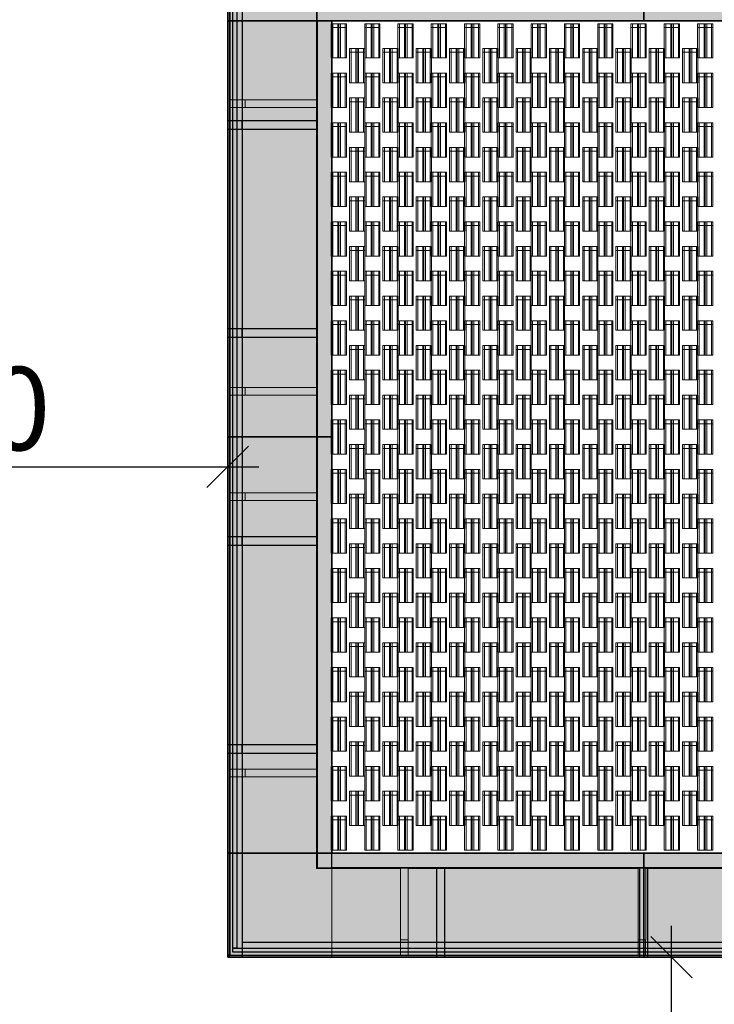
# Model space of a CAD drawing. Units: millimetres. Extents: x -3184 to 3575, y -8657 to 8389.
# Drawn here: x -500 to 1169, y 294 to 2660 of the extents above; entities that cross this region are included whole.
import ezdxf

# ---------------------------------------------------------------- set-up
doc = ezdxf.new("R2010")
doc.units = ezdxf.units.MM
doc.header["$MEASUREMENT"] = 0
doc.set_wipeout_variables(frame=1)
doc.linetypes.add('Wipeout_Contour', pattern=[1000, 0, -1000])
for name, color, linetype, lineweight, true_color in [('0_Pen_No__2', 7, 'Continuous', 15, 0x747474), ('0_Pen_No__4', 7, 'Continuous', 15, 0x783c00), ('A-AREA-PATT_Pen_No__2', 7, 'Continuous', 15, 0x747474), ('A-FLOR_Pen_No__2', 7, 'Continuous', 15, 0x747474), ('A-NPLT_Pen_No__2', 7, 'Continuous', 15, 0x747474)]:
    doc.layers.add(name, color=color, linetype=linetype, lineweight=lineweight, true_color=true_color)
for name, color, linetype, lineweight in [('A-AREA-PATT_Pen_No__1', 7, 'Continuous', 30), ('A-AREA-PATT_Pen_No__121', 1, 'Continuous', 15), ('A-AREA-PATT_Pen_No__129', 9, 'Continuous', 15), ('A-DIMS_Pen_No__1', 7, 'Continuous', 30), ('A-NPLT_Pen_No__1', 7, 'Continuous', 30)]:
    doc.layers.add(name, color=color, linetype=linetype, lineweight=lineweight)
doc.layers.add('A-DIMS', color=7, linetype='Continuous')
doc.layers.add('A-FLOR', color=7, linetype='Continuous')
doc.styles.add('GENERATED_STYLE_1', font='Tahoma_1.ttf')
doc.dimstyles.new('GENERATED_STYLE__1', dxfattribs={"dimtxt": 200, "dimasz": 95, "dimexe": 0.18, "dimexo": 10000, "dimgap": 0.09, "dimtad": 1, "dimtih": 1, "dimtoh": 1, "dimdec": 0, "dimzin": 0, "dimdsep": 46, "dimtxsty": 'GENERATED_STYLE_1', "dimblk": 'ARROWHEAD_6', "dimblk1": 'ARROWHEAD_6', "dimblk2": 'ARROWHEAD_6', "dimcen": 0.09, "dimclrd": 7, "dimclre": 7, "dimclrt": 7, "dimadec": 0, "dimazin": 0, "dimtfac": 1, "dimtdec": 4, "dimtmove": 0, "dimatfit": 3, "dimfxl": 1, "dimtolj": 1, "dimtzin": 0, "dimarcsym": 0})
doc.dimstyles.new('GENERATED_STYLE__2', dxfattribs={"dimtxt": 200, "dimasz": 95, "dimexe": 0.18, "dimexo": 10000, "dimgap": 0.09, "dimtad": 1, "dimdec": 0, "dimzin": 0, "dimdsep": 46, "dimtxsty": 'GENERATED_STYLE_1', "dimblk": 'ARROWHEAD_6', "dimblk1": 'ARROWHEAD_6', "dimblk2": 'ARROWHEAD_6', "dimcen": 0.09, "dimclrd": 7, "dimclre": 7, "dimclrt": 7, "dimadec": 0, "dimazin": 0, "dimtfac": 1, "dimtdec": 4, "dimtmove": 0, "dimatfit": 3, "dimfxl": 1, "dimtolj": 1, "dimtzin": 0, "dimarcsym": 0})

# ---------------------------------------------------------------- blocks, each defined once
blk = doc.blocks.new('Slab_2', base_point=(0, 407.5))
at = {"layer": 'A-FLOR_Pen_No__2', "linetype": 'Continuous', "flags": 128}
blk.add_lwpolyline([(0, 407.5), (4.6, 407.5), (4.6, 2902.9), (0, 2902.9)], close=True, dxfattribs=at)
blk = doc.blocks.new('Slab_3', base_point=(0, 2657.5))
at = {"layer": 'A-FLOR_Pen_No__2', "linetype": 'Continuous', "flags": 128}
blk.add_lwpolyline([(0, 2657.5), (1750, 2657.5), (1750, 2907.5), (0, 2907.5)], close=True, dxfattribs=at)
blk = doc.blocks.new('Slab_6', base_point=(0, 2657.5))
at = {"layer": 'A-FLOR_Pen_No__2', "linetype": 'Continuous', "flags": 128}
blk.add_lwpolyline([(0, 2657.5), (0, 1657.5), (250, 1657.5), (250, 2657.5)], close=True, dxfattribs=at)
blk = doc.blocks.new('Slab_7', base_point=(0, 1657.5))
at = {"layer": 'A-FLOR_Pen_No__2', "linetype": 'Continuous', "flags": 128}
blk.add_lwpolyline([(0, 1657.5), (0, 657.5), (250, 657.5), (250, 1657.5)], close=True, dxfattribs=at)
blk = doc.blocks.new('Slab_8', base_point=(0, 2657.5))
at = {"layer": 'A-FLOR_Pen_No__2', "linetype": 'Continuous', "flags": 128}
blk.add_lwpolyline([(0, 2657.5), (1000, 2657.5), (1000, 2907.5), (0, 2907.5)], close=True, dxfattribs=at)
blk = doc.blocks.new('Slab_9', base_point=(1000, 2657.5))
at = {"layer": 'A-FLOR_Pen_No__2', "linetype": 'Continuous', "flags": 128}
blk.add_lwpolyline([(1000, 2657.5), (2000, 2657.5), (2000, 2907.5), (1000, 2907.5)], close=True, dxfattribs=at)
blk = doc.blocks.new('Slab_10', base_point=(0, 407.5))
at = {"layer": 'A-FLOR_Pen_No__2', "linetype": 'Continuous', "flags": 128}
blk.add_lwpolyline([(0, 407.5), (1000, 407.5), (1000, 657.5), (0, 657.5)], close=True, dxfattribs=at)
blk = doc.blocks.new('Slab_11', base_point=(1000, 407.5))
at = {"layer": 'A-FLOR_Pen_No__2', "linetype": 'Continuous', "flags": 128}
blk.add_lwpolyline([(1000, 407.5), (2000, 407.5), (2000, 657.5), (1000, 657.5)], close=True, dxfattribs=at)
blk = doc.blocks.new('Slab_13', base_point=(2000, 657.5))
at = {"layer": 'A-FLOR_Pen_No__2', "linetype": 'Continuous', "flags": 128}
blk.add_lwpolyline([(2000, 657.5), (250, 657.5), (250, 407.5), (2000, 407.5)], close=True, dxfattribs=at)
blk = doc.blocks.new('Slab_14', base_point=(0, 2657.5))
at = {"layer": 'A-FLOR_Pen_No__2', "linetype": 'Continuous', "flags": 128}
blk.add_lwpolyline([(0, 2657.5), (0, 407.5), (250, 407.5), (250, 2657.5)], close=True, dxfattribs=at)
blk = doc.blocks.new('Slab_15', base_point=(4.6, 412.1))
at = {"layer": 'A-FLOR_Pen_No__2', "linetype": 'Continuous', "flags": 128}
blk.add_lwpolyline([(4.6, 412.1), (4.6, 407.5), (1995.4, 407.5), (1995.4, 412.1)], close=True, dxfattribs=at)
blk = doc.blocks.new('Slab_17', base_point=(0, 2657.5))
at = {"layer": 'A-FLOR_Pen_No__2', "linetype": 'Continuous', "flags": 128}
blk.add_lwpolyline([(0, 2657.5), (1750, 2657.5), (1750, 2907.5), (0, 2907.5)], close=True, dxfattribs=at)
blk = doc.blocks.new('Slab_19', base_point=(2000, 657.5))
at = {"layer": 'A-FLOR_Pen_No__2', "linetype": 'Continuous', "flags": 128}
blk.add_lwpolyline([(2000, 657.5), (250, 657.5), (250, 407.5), (2000, 407.5)], close=True, dxfattribs=at)
blk = doc.blocks.new('Slab_20', base_point=(0, 2657.5))
at = {"layer": 'A-FLOR_Pen_No__2', "linetype": 'Continuous', "flags": 128}
blk.add_lwpolyline([(0, 2657.5), (0, 407.5), (250, 407.5), (250, 2657.5)], close=True, dxfattribs=at)
blk = doc.blocks.new('Cube 18')
at = {"color": 254, "linetype": 'Wipeout_Contour', "lineweight": 0, "ltscale": 4107.114621}
blk.add_wipeout([(2035, 36.6), (0, 36.6), (0, 0), (2035, 0)], dxfattribs=at)
at = {"layer": '0_Pen_No__4', "linetype": 'Continuous'}
for p, q in [((2035, 36.6), (0, 36.6)), ((0, 36.6), (0, 0)), ((2035, 0), (2035, 36.6)), ((0, 0), (2035, 0))]:
    blk.add_line(p, q, dxfattribs=at)
blk = doc.blocks.new('Cube 18_2')
at = {"color": 254, "linetype": 'Wipeout_Contour', "lineweight": 0, "ltscale": 3183.479756}
blk.add_wipeout([(1573.1, 36.6), (0, 36.6), (0, 0), (1573.1, 0)], dxfattribs=at)
at = {"layer": '0_Pen_No__4', "linetype": 'Continuous'}
for p, q in [((1573.1, 36.6), (0, 36.6)), ((0, 36.6), (0, 0)), ((1573.1, 0), (1573.1, 36.6)), ((0, 0), (1573.1, 0))]:
    blk.add_line(p, q, dxfattribs=at)
blk = doc.blocks.new('plastm_batuta')
at = {"layer": '0_Pen_No__2', "linetype": 'Continuous'}
for p, q in [((0, 20), (0.3, 20)), ((0, 17), (0, 20)), ((0, 17), (0.3, 17)), ((0, 4), (0, 17)), ((0, 4), (0.3, 4)), ((0, 0), (0, 4)), ((0.3, 20), (0.9, 20)), ((0.3, 17), (0.9, 17)), ((0.3, 4), (0.9, 4)), ((0.9, 20), (1.8, 20)), ((0.9, 17), (1.8, 17)), ((0.9, 4), (1.8, 4)), ((1.8, 20), (2.9, 20)), ((1.8, 17), (2.9, 17)), ((1.8, 4), (2.9, 4)), ((2.9, 20), (4.2, 20)), ((2.9, 17), (4.2, 17)), ((2.9, 4), (4.2, 4)), ((4.2, 20), (5.8, 20)), ((4.2, 17), (5.8, 17)), ((4.2, 4), (5.8, 4)), ((5.8, 20), (7.4, 20)), ((5.8, 17), (7.4, 17)), ((5.8, 4), (7.4, 4)), ((7.4, 20), (9.1, 20)), ((7.4, 17), (9.1, 17)), ((7.4, 4), (9.1, 4)), ((9.1, 20), (10, 20)), ((9.1, 17), (10, 17)), ((9.1, 4), (10, 4)), ((10, 20), (10.5, 20)), ((10, 17), (10, 20)), ((10, 17), (10.5, 17)), ((10, 4), (10, 17)), ((10, 4), (10.5, 4)), ((10, 0), (10, 4)), ((10.5, 20), (80, 20)), ((10.5, 17), (80, 17)), ((10.5, 4), (80, 4)), ((80, 20), (80.9, 20)), ((80, 17), (80.9, 17)), ((80, 4), (80.9, 4)), ((80.9, 20), (82.6, 20)), ((80.9, 17), (82.6, 17)), ((80.9, 4), (82.6, 4)), ((82.6, 20), (84.2, 20)), ((82.6, 17), (84.2, 17)), ((82.6, 4), (84.2, 4)), ((84.2, 20), (85.8, 20)), ((84.2, 17), (85.8, 17)), ((84.2, 4), (85.8, 4)), ((85.8, 20), (87.1, 20)), ((85.8, 17), (87.1, 17)), ((85.8, 4), (87.1, 4)), ((87.1, 20), (88.2, 20)), ((87.1, 17), (88.2, 17)), ((87.1, 4), (88.2, 4)), ((88.2, 20), (89.1, 20)), ((88.2, 17), (89.1, 17)), ((88.2, 4), (89.1, 4)), ((89.1, 20), (89.7, 20)), ((89.1, 17), (89.7, 17)), ((89.1, 4), (89.7, 4)), ((89.7, 20), (90, 20)), ((89.7, 17), (90, 17)), ((89.7, 4), (90, 4)), ((90, 17), (90, 20)), ((90, 4), (90, 17)), ((90, 0), (90, 4)), ((0, 0), (0.3, 0)), ((0.3, 0), (0.9, 0)), ((0.9, 0), (1.8, 0)), ((1.8, 0), (2.9, 0)), ((2.9, 0), (4.2, 0)), ((4.2, 0), (5.8, 0)), ((5.8, 0), (7.4, 0)), ((7.4, 0), (9.1, 0)), ((9.1, 0), (10, 0)), ((10, 0), (10.5, 0)), ((10.5, 0), (80, 0)), ((80, 0), (80.9, 0)), ((80.9, 0), (82.6, 0)), ((82.6, 0), (84.2, 0)), ((84.2, 0), (85.8, 0)), ((85.8, 0), (87.1, 0)), ((87.1, 0), (88.2, 0)), ((88.2, 0), (89.1, 0)), ((89.1, 0), (89.7, 0)), ((89.7, 0), (90, 0))]:
    blk.add_line(p, q, dxfattribs=at)
blk = doc.blocks.new('Cube 18_4')
at = {"color": 254, "linetype": 'Wipeout_Contour', "lineweight": 0, "ltscale": 96.121424}
blk.add_wipeout([(36.6, 18.3), (0, 18.3), (0, 0), (36.6, 0)], dxfattribs=at)
at = {"layer": '0_Pen_No__4', "linetype": 'Continuous'}
for p, q in [((36.6, 18.3), (0, 18.3)), ((0, 18.3), (0, 0)), ((0, 0), (36.6, 0)), ((36.6, 0), (36.6, 18.3))]:
    blk.add_line(p, q, dxfattribs=at)
blk = doc.blocks.new('Cube 18_5')
at = {"color": 254, "linetype": 'Wipeout_Contour', "lineweight": 0, "ltscale": 363.252441}
blk.add_wipeout([(171.9, 18.3), (0, 18.3), (0, 0), (171.9, 0)], dxfattribs=at)
at = {"layer": '0_Pen_No__4', "linetype": 'Continuous'}
for p, q in [((171.9, 18.3), (0, 18.3)), ((0, 18.3), (0, 0)), ((0, 0), (171.9, 0)), ((171.9, 0), (171.9, 18.3))]:
    blk.add_line(p, q, dxfattribs=at)
blk = doc.blocks.new('*D32')
at = {"layer": 'A-DIMS_Pen_No__1', "linetype": 'Continuous', "transparency": 16777216}
for p, q in [((-1500, 1492), (-1500, 1679.5)), ((0, 1492), (0, 1679.5)), ((-1450, 1635.7), (-1550, 1535.7)), ((-50, 1535.7), (50, 1635.7)), ((-1575, 1585.7), (-1500, 1585.7)), ((-1500, 1585.7), (0, 1585.7)), ((0, 1585.7), (75, 1585.7))]:
    blk.add_line(p, q, dxfattribs=at)
at = {"layer": 'A-DIMS_Pen_No__1', "transparency": 16777216, "insert": (-1092.9, 1625.7), "char_height": 200, "attachment_point": 7, "style": 'GENERATED_STYLE_1'}
blk.add_mtext('\\A1;{\\fTahoma|b0|i0|c0|p34;1\xa0500}', dxfattribs=at)
blk = doc.blocks.new('ARROWHEAD_6')
at = {"color": 0, "linetype": 'Continuous', "lineweight": 0}
for p, q in [((-0.5, -0.5), (0.5, 0.5)), ((0, 0), (-1, 0))]:
    blk.add_line(p, q, dxfattribs=at)
blk = doc.blocks.new('*D36')
at = {"layer": 'A-DIMS_Pen_No__1', "linetype": 'Continuous', "transparency": 16777216}
for p, q in [((1066.5, 407.5), (1066.5, 482.5)), ((1116.5, 357.5), (1016.5, 457.5)), ((1160.2, 407.5), (972.7, 407.5)), ((1066.5, -1092.5), (1066.5, 407.5)), ((1016.5, -1042.5), (1116.5, -1142.5)), ((1160.2, -1092.5), (972.7, -1092.5)), ((1066.5, -1167.5), (1066.5, -1092.5))]:
    blk.add_line(p, q, dxfattribs=at)
at = {"layer": 'A-DIMS_Pen_No__1', "transparency": 16777216, "insert": (1026.5, -685.4), "char_height": 200, "attachment_point": 7, "rotation": 90, "style": 'GENERATED_STYLE_1'}
blk.add_mtext('\\A1;{\\fTahoma|b0|i0|c0|p34;1\xa0500}', dxfattribs=at)
blk = doc.blocks.new('*D39')
at = {"layer": 'A-DIMS_Pen_No__1', "linetype": 'Continuous', "transparency": 16777216}
for p, q in [((-2108.3, 2907.5), (-2108.3, 2982.5)), ((-2058.3, 2857.5), (-2158.3, 2957.5)), ((-2014.6, 2907.5), (-2202.1, 2907.5)), ((-2108.3, 407.5), (-2108.3, 2907.5)), ((-2158.3, 457.5), (-2058.3, 357.5)), ((-2014.6, 407.5), (-2202.1, 407.5)), ((-2108.3, 332.5), (-2108.3, 407.5))]:
    blk.add_line(p, q, dxfattribs=at)
at = {"layer": 'A-DIMS_Pen_No__1', "transparency": 16777216, "insert": (-2148.3, 1314.6), "char_height": 200, "attachment_point": 7, "rotation": 90, "style": 'GENERATED_STYLE_1'}
blk.add_mtext('\\A1;{\\fTahoma|b0|i0|c0|p34;2\xa0500}', dxfattribs=at)
blk = doc.blocks.new('*D40')
at = {"layer": 'A-DIMS_Pen_No__1', "linetype": 'Continuous', "transparency": 16777216}
for p, q in [((-2547.5, 4407.5), (-2547.5, 4482.5)), ((-2497.5, 4357.5), (-2597.5, 4457.5)), ((-2453.8, 4407.5), (-2641.3, 4407.5)), ((-2547.5, -1092.5), (-2547.5, 4407.5)), ((-2597.5, -1042.5), (-2497.5, -1142.5)), ((-2453.8, -1092.5), (-2641.3, -1092.5)), ((-2547.5, -1167.5), (-2547.5, -1092.5))]:
    blk.add_line(p, q, dxfattribs=at)
at = {"layer": 'A-DIMS_Pen_No__1', "transparency": 16777216, "insert": (-2587.5, 1314.6), "char_height": 200, "attachment_point": 7, "rotation": 90, "style": 'GENERATED_STYLE_1'}
blk.add_mtext('\\A1;{\\fTahoma|b0|i0|c0|p34;5\xa0500}', dxfattribs=at)
blk = doc.blocks.new('*D41')
at = {"layer": 'A-DIMS_Pen_No__1', "linetype": 'Continuous', "transparency": 16777216}
for p, q in [((250, 4555.2), (250, 4742.7)), ((1750, 4555.2), (1750, 4742.7)), ((300, 4698.9), (200, 4598.9)), ((1700, 4598.9), (1800, 4698.9)), ((175, 4648.9), (250, 4648.9)), ((250, 4648.9), (1750, 4648.9)), ((1750, 4648.9), (1825, 4648.9))]:
    blk.add_line(p, q, dxfattribs=at)
at = {"layer": 'A-DIMS_Pen_No__1', "transparency": 16777216, "insert": (657.1, 4688.9), "char_height": 200, "attachment_point": 7, "style": 'GENERATED_STYLE_1'}
blk.add_mtext('\\A1;{\\fTahoma|b0|i0|c0|p34;1\xa0500}', dxfattribs=at)
blk = doc.blocks.new('*D42')
at = {"layer": 'A-DIMS_Pen_No__1', "linetype": 'Continuous', "transparency": 16777216}
for p, q in [((-1726.6, 2657.5), (-1726.6, 2732.5)), ((-1676.6, 2607.5), (-1776.6, 2707.5)), ((-1632.8, 2657.5), (-1820.3, 2657.5)), ((-1726.6, 657.5), (-1726.6, 2657.5)), ((-1776.6, 707.5), (-1676.6, 607.5)), ((-1632.8, 657.5), (-1820.3, 657.5)), ((-1726.6, 582.5), (-1726.6, 657.5))]:
    blk.add_line(p, q, dxfattribs=at)
at = {"layer": 'A-DIMS_Pen_No__1', "transparency": 16777216, "insert": (-1766.6, 1314.6), "char_height": 200, "attachment_point": 7, "rotation": 90, "style": 'GENERATED_STYLE_1'}
blk.add_mtext('\\A1;{\\fTahoma|b0|i0|c0|p34;2\xa0000}', dxfattribs=at)

msp = doc.modelspace()

# ---------------------------------------------------------------- linework, layer by layer
at = {"layer": 'A-NPLT_Pen_No__1', "linetype": 'Continuous', "flags": 128}
for points in [[(35, 2397.5), (35, 2417.5), (0, 2417.5), (0, 2397.5)], [(35, 1897.5), (35, 1917.5), (0, 1917.5), (0, 1897.5)], [(35, 1397.5), (35, 1417.5), (0, 1417.5), (0, 1397.5)], [(35, 897.5), (35, 917.5), (0, 917.5), (0, 897.5)], [(501.6, 407.5), (521.6, 407.5), (521.6, 442.5), (501.6, 442.5)]]:
    msp.add_lwpolyline(points, close=True, dxfattribs=at)

# ---------------------------------------------------------------- block references
at = {"color": 3, "linetype": 'Continuous', "lineweight": 15, "xscale": 0.9141631264543456, "yscale": 0.9141622183149057, "zscale": 1000, "rotation": 270.0000000000001}
for p in [(292.7, 2591.1), (310.9, 2591.1), (373.1, 2591.1), (391.4, 2591.1), (453.1, 2591.1), (471.4, 2591.1), (533.1, 2591.1), (551.4, 2591.1), (613.1, 2591.1), (631.4, 2591.1), (693.1, 2591.1), (711.4, 2591.1), (773.1, 2591.1), (791.4, 2591.1), (853.1, 2591.1), (871.4, 2591.1), (933.1, 2591.1), (951.4, 2591.1), (1013.1, 2591.1), (1031.4, 2591.1), (1093.1, 2591.1), (1111.4, 2591.1), (267.1, 2531.7), (329.2, 2531.7), (347.5, 2531.7), (409.2, 2531.7), (427.5, 2531.7), (489.2, 2531.7), (507.5, 2531.7), (569.2, 2531.7), (587.5, 2531.7), (649.2, 2531.7), (667.5, 2531.7), (729.2, 2531.7), (747.5, 2531.7), (809.2, 2531.7), (827.5, 2531.7), (889.2, 2531.7), (907.5, 2531.7), (969.2, 2531.7), (987.5, 2531.7), (1049.2, 2531.7), (1067.5, 2531.7), (1129.2, 2531.7), (1147.5, 2531.7), (292.7, 2472.2), (310.9, 2472.2), (373.1, 2472.2), (391.4, 2472.2), (453.1, 2472.2), (471.4, 2472.2), (533.1, 2472.2), (551.4, 2472.2), (613.1, 2472.2), (631.4, 2472.2), (693.1, 2472.2), (711.4, 2472.2), (773.1, 2472.2), (791.4, 2472.2), (853.1, 2472.2), (871.4, 2472.2), (933.1, 2472.2), (951.4, 2472.2), (1013.1, 2472.2), (1031.4, 2472.2), (1093.1, 2472.2), (1111.4, 2472.2), (267.1, 2412.5), (329.2, 2412.5), (347.5, 2412.5), (409.2, 2412.5), (427.5, 2412.5), (489.2, 2412.5), (507.5, 2412.5), (569.2, 2412.5), (587.5, 2412.5), (649.2, 2412.5), (667.5, 2412.5), (729.2, 2412.5), (747.5, 2412.5), (809.2, 2412.5), (827.5, 2412.5), (889.2, 2412.5), (907.5, 2412.5), (969.2, 2412.5), (987.5, 2412.5), (1049.2, 2412.5), (1067.5, 2412.5), (1129.2, 2412.5), (1147.5, 2412.5), (292.7, 2353.1), (310.9, 2353.1), (373.1, 2353.1), (391.4, 2353.1), (453.1, 2353.1), (471.4, 2353.1), (533.1, 2353.1), (551.4, 2353.1), (613.1, 2353.1), (631.4, 2353.1), (693.1, 2353.1), (711.4, 2353.1), (773.1, 2353.1), (791.4, 2353.1), (853.1, 2353.1), (871.4, 2353.1), (933.1, 2353.1), (951.4, 2353.1), (1013.1, 2353.1), (1031.4, 2353.1), (1093.1, 2353.1), (1111.4, 2353.1), (267.1, 2293.7), (329.2, 2293.7), (347.5, 2293.7), (409.2, 2293.7), (427.5, 2293.7), (489.2, 2293.7), (507.5, 2293.7), (569.2, 2293.7), (587.5, 2293.7), (649.2, 2293.7), (667.5, 2293.7), (729.2, 2293.7), (747.5, 2293.7), (809.2, 2293.7), (827.5, 2293.7), (889.2, 2293.7), (907.5, 2293.7), (969.2, 2293.7), (987.5, 2293.7), (1049.2, 2293.7), (1067.5, 2293.7), (1129.2, 2293.7), (1147.5, 2293.7), (292.7, 2234.2), (310.9, 2234.2), (373.1, 2234.2), (391.4, 2234.2), (453.1, 2234.2), (471.4, 2234.2), (533.1, 2234.2), (551.4, 2234.2), (613.1, 2234.2), (631.4, 2234.2), (693.1, 2234.2), (711.4, 2234.2), (773.1, 2234.2), (791.4, 2234.2), (853.1, 2234.2), (871.4, 2234.2), (933.1, 2234.2), (951.4, 2234.2), (1013.1, 2234.2), (1031.4, 2234.2), (1093.1, 2234.2), (1111.4, 2234.2), (267.1, 2174.5), (329.2, 2174.5), (347.5, 2174.5), (409.2, 2174.5), (427.5, 2174.5), (489.2, 2174.5), (507.5, 2174.5), (569.2, 2174.5), (587.5, 2174.5), (649.2, 2174.5), (667.5, 2174.5), (729.2, 2174.5), (747.5, 2174.5), (809.2, 2174.5), (827.5, 2174.5), (889.2, 2174.5), (907.5, 2174.5), (969.2, 2174.5), (987.5, 2174.5), (1049.2, 2174.5), (1067.5, 2174.5), (1129.2, 2174.5), (1147.5, 2174.5), (292.7, 2115.1), (310.9, 2115.1), (373.1, 2115.1), (391.4, 2115.1), (453.1, 2115.1), (471.4, 2115.1), (533.1, 2115.1), (551.4, 2115.1), (613.1, 2115.1), (631.4, 2115.1), (693.1, 2115.1), (711.4, 2115.1), (773.1, 2115.1), (791.4, 2115.1), (853.1, 2115.1), (871.4, 2115.1), (933.1, 2115.1), (951.4, 2115.1), (1013.1, 2115.1), (1031.4, 2115.1), (1093.1, 2115.1), (1111.4, 2115.1), (267.1, 2055.7), (329.2, 2055.7), (347.5, 2055.7), (409.2, 2055.7), (427.5, 2055.7), (489.2, 2055.7), (507.5, 2055.7), (569.2, 2055.7), (587.5, 2055.7), (649.2, 2055.7), (667.5, 2055.7), (729.2, 2055.7), (747.5, 2055.7), (809.2, 2055.7), (827.5, 2055.7), (889.2, 2055.7), (907.5, 2055.7), (969.2, 2055.7), (987.5, 2055.7), (1049.2, 2055.7), (1067.5, 2055.7), (1129.2, 2055.7), (1147.5, 2055.7), (292.7, 1996.2), (310.9, 1996.2), (373.1, 1996.2), (391.4, 1996.2), (453.1, 1996.2), (471.4, 1996.2), (533.1, 1996.2), (551.4, 1996.2), (613.1, 1996.2), (631.4, 1996.2), (693.1, 1996.2), (711.4, 1996.2), (773.1, 1996.2), (791.4, 1996.2), (853.1, 1996.2), (871.4, 1996.2), (933.1, 1996.2), (951.4, 1996.2), (1013.1, 1996.2), (1031.4, 1996.2), (1093.1, 1996.2), (1111.4, 1996.2), (267.1, 1936.5), (329.2, 1936.5), (347.5, 1936.5), (409.2, 1936.5), (427.5, 1936.5), (489.2, 1936.5), (507.5, 1936.5), (569.2, 1936.5), (587.5, 1936.5), (649.2, 1936.5), (667.5, 1936.5), (729.2, 1936.5), (747.5, 1936.5), (809.2, 1936.5), (827.5, 1936.5), (889.2, 1936.5), (907.5, 1936.5), (969.2, 1936.5), (987.5, 1936.5), (1049.2, 1936.5), (1067.5, 1936.5), (1129.2, 1936.5), (1147.5, 1936.5), (292.7, 1877.1), (310.9, 1877.1), (373.1, 1877.1), (391.4, 1877.1), (453.1, 1877.1), (471.4, 1877.1), (533.1, 1877.1), (551.4, 1877.1), (613.1, 1877.1), (631.4, 1877.1), (693.1, 1877.1), (711.4, 1877.1), (773.1, 1877.1), (791.4, 1877.1), (853.1, 1877.1), (871.4, 1877.1), (933.1, 1877.1), (951.4, 1877.1), (1013.1, 1877.1), (1031.4, 1877.1), (1093.1, 1877.1), (1111.4, 1877.1), (267.1, 1817.7), (329.2, 1817.7), (347.5, 1817.7), (409.2, 1817.7), (427.5, 1817.7), (489.2, 1817.7), (507.5, 1817.7), (569.2, 1817.7), (587.5, 1817.7), (649.2, 1817.7), (667.5, 1817.7), (729.2, 1817.7), (747.5, 1817.7), (809.2, 1817.7), (827.5, 1817.7), (889.2, 1817.7), (907.5, 1817.7), (969.2, 1817.7), (987.5, 1817.7), (1049.2, 1817.7), (1067.5, 1817.7), (1129.2, 1817.7), (1147.5, 1817.7), (292.7, 1758.2), (310.9, 1758.2), (373.1, 1758.2), (391.4, 1758.2), (453.1, 1758.2), (471.4, 1758.2), (533.1, 1758.2), (551.4, 1758.2), (613.1, 1758.2), (631.4, 1758.2), (693.1, 1758.2), (711.4, 1758.2), (773.1, 1758.2), (791.4, 1758.2), (853.1, 1758.2), (871.4, 1758.2), (933.1, 1758.2), (951.4, 1758.2), (1013.1, 1758.2), (1031.4, 1758.2), (1093.1, 1758.2), (1111.4, 1758.2), (267.1, 1698.5), (329.2, 1698.5), (347.5, 1698.5), (409.2, 1698.5), (427.5, 1698.5), (489.2, 1698.5), (507.5, 1698.5), (569.2, 1698.5), (587.5, 1698.5), (649.2, 1698.5), (667.5, 1698.5), (729.2, 1698.5), (747.5, 1698.5), (809.2, 1698.5), (827.5, 1698.5), (889.2, 1698.5), (907.5, 1698.5), (969.2, 1698.5), (987.5, 1698.5), (1049.2, 1698.5), (1067.5, 1698.5), (1129.2, 1698.5), (1147.5, 1698.5), (292.7, 1639.1), (310.9, 1639.1), (373.1, 1639.1), (391.4, 1639.1), (453.1, 1639.1), (471.4, 1639.1), (533.1, 1639.1), (551.4, 1639.1), (613.1, 1639.1), (631.4, 1639.1), (693.1, 1639.1), (711.4, 1639.1), (773.1, 1639.1), (791.4, 1639.1), (853.1, 1639.1), (871.4, 1639.1), (933.1, 1639.1), (951.4, 1639.1), (1013.1, 1639.1), (1031.4, 1639.1), (1093.1, 1639.1), (1111.4, 1639.1), (267.1, 1579.7), (329.2, 1579.7), (347.5, 1579.7), (409.2, 1579.7), (427.5, 1579.7), (489.2, 1579.7), (507.5, 1579.7), (569.2, 1579.7), (587.5, 1579.7), (649.2, 1579.7), (667.5, 1579.7), (729.2, 1579.7), (747.5, 1579.7), (809.2, 1579.7), (827.5, 1579.7), (889.2, 1579.7), (907.5, 1579.7), (969.2, 1579.7), (987.5, 1579.7), (1049.2, 1579.7), (1067.5, 1579.7), (1129.2, 1579.7), (1147.5, 1579.7), (292.7, 1520.2), (310.9, 1520.2), (373.1, 1520.2), (391.4, 1520.2), (453.1, 1520.2), (471.4, 1520.2), (533.1, 1520.2), (551.4, 1520.2), (613.1, 1520.2), (631.4, 1520.2), (693.1, 1520.2), (711.4, 1520.2), (773.1, 1520.2), (791.4, 1520.2), (853.1, 1520.2), (871.4, 1520.2), (933.1, 1520.2), (951.4, 1520.2), (1013.1, 1520.2), (1031.4, 1520.2), (1093.1, 1520.2), (1111.4, 1520.2), (267.1, 1460.5), (329.2, 1460.5), (347.5, 1460.5), (409.2, 1460.5), (427.5, 1460.5), (489.2, 1460.5), (507.5, 1460.5), (569.2, 1460.5), (587.5, 1460.5), (649.2, 1460.5), (667.5, 1460.5), (729.2, 1460.5), (747.5, 1460.5), (809.2, 1460.5), (827.5, 1460.5), (889.2, 1460.5), (907.5, 1460.5), (969.2, 1460.5), (987.5, 1460.5), (1049.2, 1460.5), (1067.5, 1460.5), (1129.2, 1460.5), (1147.5, 1460.5), (292.7, 1401.1), (310.9, 1401.1), (373.1, 1401.1), (391.4, 1401.1), (453.1, 1401.1), (471.4, 1401.1), (533.1, 1401.1), (551.4, 1401.1), (613.1, 1401.1), (631.4, 1401.1), (693.1, 1401.1), (711.4, 1401.1), (773.1, 1401.1), (791.4, 1401.1), (853.1, 1401.1), (871.4, 1401.1), (933.1, 1401.1), (951.4, 1401.1), (1013.1, 1401.1), (1031.4, 1401.1), (1093.1, 1401.1), (1111.4, 1401.1), (267.1, 1341.7), (329.2, 1341.7), (347.5, 1341.7), (409.2, 1341.7), (427.5, 1341.7), (489.2, 1341.7), (507.5, 1341.7), (569.2, 1341.7), (587.5, 1341.7), (649.2, 1341.7), (667.5, 1341.7), (729.2, 1341.7), (747.5, 1341.7), (809.2, 1341.7), (827.5, 1341.7), (889.2, 1341.7), (907.5, 1341.7), (969.2, 1341.7), (987.5, 1341.7), (1049.2, 1341.7), (1067.5, 1341.7), (1129.2, 1341.7), (1147.5, 1341.7), (292.7, 1282.2), (310.9, 1282.2), (373.1, 1282.2), (391.4, 1282.2), (453.1, 1282.2), (471.4, 1282.2), (533.1, 1282.2), (551.4, 1282.2), (613.1, 1282.2), (631.4, 1282.2), (693.1, 1282.2), (711.4, 1282.2), (773.1, 1282.2), (791.4, 1282.2), (853.1, 1282.2), (871.4, 1282.2), (933.1, 1282.2), (951.4, 1282.2), (1013.1, 1282.2), (1031.4, 1282.2), (1093.1, 1282.2), (1111.4, 1282.2), (267.1, 1222.5), (329.2, 1222.5), (347.5, 1222.5), (409.2, 1222.5), (427.5, 1222.5), (489.2, 1222.5), (507.5, 1222.5), (569.2, 1222.5), (587.5, 1222.5), (649.2, 1222.5), (667.5, 1222.5), (729.2, 1222.5), (747.5, 1222.5), (809.2, 1222.5), (827.5, 1222.5), (889.2, 1222.5), (907.5, 1222.5), (969.2, 1222.5), (987.5, 1222.5), (1049.2, 1222.5), (1067.5, 1222.5), (1129.2, 1222.5), (1147.5, 1222.5), (292.7, 1163.1), (310.9, 1163.1), (373.1, 1163.1), (391.4, 1163.1), (453.1, 1163.1), (471.4, 1163.1), (533.1, 1163.1), (551.4, 1163.1), (613.1, 1163.1), (631.4, 1163.1), (693.1, 1163.1), (711.4, 1163.1), (773.1, 1163.1), (791.4, 1163.1), (853.1, 1163.1), (871.4, 1163.1), (933.1, 1163.1), (951.4, 1163.1), (1013.1, 1163.1), (1031.4, 1163.1), (1093.1, 1163.1), (1111.4, 1163.1), (267.1, 1103.7), (329.2, 1103.7), (347.5, 1103.7), (409.2, 1103.7), (427.5, 1103.7), (489.2, 1103.7), (507.5, 1103.7), (569.2, 1103.7), (587.5, 1103.7), (649.2, 1103.7), (667.5, 1103.7), (729.2, 1103.7), (747.5, 1103.7), (809.2, 1103.7), (827.5, 1103.7), (889.2, 1103.7), (907.5, 1103.7), (969.2, 1103.7), (987.5, 1103.7), (1049.2, 1103.7), (1067.5, 1103.7), (1129.2, 1103.7), (1147.5, 1103.7), (292.7, 1044.2), (310.9, 1044.2), (373.1, 1044.2), (391.4, 1044.2), (453.1, 1044.2), (471.4, 1044.2), (533.1, 1044.2), (551.4, 1044.2), (613.1, 1044.2), (631.4, 1044.2), (693.1, 1044.2), (711.4, 1044.2), (773.1, 1044.2), (791.4, 1044.2), (853.1, 1044.2), (871.4, 1044.2), (933.1, 1044.2), (951.4, 1044.2), (1013.1, 1044.2), (1031.4, 1044.2), (1093.1, 1044.2), (1111.4, 1044.2), (267.1, 984.5), (329.2, 984.5), (347.5, 984.5), (409.2, 984.5), (427.5, 984.5), (489.2, 984.5), (507.5, 984.5), (569.2, 984.5), (587.5, 984.5), (649.2, 984.5), (667.5, 984.5), (729.2, 984.5), (747.5, 984.5), (809.2, 984.5), (827.5, 984.5), (889.2, 984.5), (907.5, 984.5), (969.2, 984.5), (987.5, 984.5), (1049.2, 984.5), (1067.5, 984.5), (1129.2, 984.5), (1147.5, 984.5), (292.7, 925.1), (310.9, 925.1), (373.1, 925.1), (391.4, 925.1), (453.1, 925.1), (471.4, 925.1), (533.1, 925.1), (551.4, 925.1), (613.1, 925.1), (631.4, 925.1), (693.1, 925.1), (711.4, 925.1), (773.1, 925.1), (791.4, 925.1), (853.1, 925.1), (871.4, 925.1), (933.1, 925.1), (951.4, 925.1), (1013.1, 925.1), (1031.4, 925.1), (1093.1, 925.1), (1111.4, 925.1), (267.1, 865.7), (329.2, 865.7), (347.5, 865.7), (409.2, 865.7), (427.5, 865.7), (489.2, 865.7), (507.5, 865.7), (569.2, 865.7), (587.5, 865.7), (649.2, 865.7), (667.5, 865.7), (729.2, 865.7), (747.5, 865.7), (809.2, 865.7), (827.5, 865.7), (889.2, 865.7), (907.5, 865.7), (969.2, 865.7), (987.5, 865.7), (1049.2, 865.7), (1067.5, 865.7), (1129.2, 865.7), (1147.5, 865.7), (292.7, 806.2), (310.9, 806.2), (373.1, 806.2), (391.4, 806.2), (453.1, 806.2), (471.4, 806.2), (533.1, 806.2), (551.4, 806.2), (613.1, 806.2), (631.4, 806.2), (693.1, 806.2), (711.4, 806.2), (773.1, 806.2), (791.4, 806.2), (853.1, 806.2), (871.4, 806.2), (933.1, 806.2), (951.4, 806.2), (1013.1, 806.2), (1031.4, 806.2), (1093.1, 806.2), (1111.4, 806.2), (267.1, 746.5), (329.2, 746.5), (347.5, 746.5), (409.2, 746.5), (427.5, 746.5), (489.2, 746.5), (507.5, 746.5), (569.2, 746.5), (587.5, 746.5), (649.2, 746.5), (667.5, 746.5), (729.2, 746.5), (747.5, 746.5), (809.2, 746.5), (827.5, 746.5), (889.2, 746.5), (907.5, 746.5), (969.2, 746.5), (987.5, 746.5), (1049.2, 746.5), (1067.5, 746.5), (1129.2, 746.5), (1147.5, 746.5)]:
    msp.add_blockref('plastm_batuta', p, dxfattribs=at)
at = {"layer": 'A-FLOR', "color": 8, "linetype": 'Continuous', "lineweight": 15, "true_color": 0x747474}
for name, p in [('Slab_3', (0, 2657.5)), ('Slab_8', (0, 2657.5)), ('Slab_17', (0, 2657.5)), ('Slab_2', (0, 407.5)), ('Slab_9', (1000, 2657.5)), ('Slab_6', (0, 2657.5)), ('Slab_14', (0, 2657.5)), ('Slab_20', (0, 2657.5)), ('Slab_7', (0, 1657.5)), ('Slab_10', (0, 407.5)), ('Slab_13', (2000, 657.5)), ('Slab_19', (2000, 657.5)), ('Slab_11', (1000, 407.5)), ('Slab_15', (4.6, 412.1))]:
    msp.add_blockref(name, p, dxfattribs=at)

# ---------------------------------------------------------------- dimensions: what is measured, and where the dimension line sits
at = {"layer": 'A-DIMS', "linetype": 'Continuous'}
dim = msp.add_linear_dim(base=(-2547.5, 4407.5), p1=(-500, -1092.5), p2=(-500, 4407.5), angle=90, dimstyle='GENERATED_STYLE__2', dxfattribs=at)
dim.commit()
dim.dimension.update_dxf_attribs({"geometry": '*D40', "text_midpoint": (-2687.5, 1656.6), "dimtype": 160, "text_rotation": 90})

# ---------------------------------------------------------------- next in the draw order: block references
at = {"color": 36, "linetype": 'Continuous', "lineweight": 15, "true_color": 0x783c00, "zscale": 1000}
for name, p, rotation in [('Cube 18', (250, 622.5), 90), ('Cube 18_4', (41.6, 2467.8), 180), ('Cube 18_4', (41.6, 1776.5), 180), ('Cube 18_4', (41.6, 1523), 180), ('Cube 18_4', (41.6, 859.4), 180)]:
    msp.add_blockref(name, p, dxfattribs=dict(at, rotation=rotation))
at = {"color": 36, "linetype": 'Continuous', "lineweight": 15, "true_color": 0x783c00, "xscale": -1, "zscale": 1000, "rotation": 90}
for p in [(433.7, 449.1), (1004.4, 449.1)]:
    msp.add_blockref('Cube 18_4', p, dxfattribs=at)

# ---------------------------------------------------------------- next in the draw order: linework, layer by layer
at = {"layer": 'A-NPLT_Pen_No__1', "linetype": 'Continuous', "flags": 128}
for points in [[(0, 2902.5), (5, 2902.5), (5, 412.5), (0, 412.5)], [(12, 2885.5), (22, 2885.5), (22, 429.5), (12, 429.5)], [(215, 2397.5), (215, 2417.5), (0, 2417.5), (0, 2397.5)], [(215, 1897.5), (215, 1917.5), (0, 1917.5), (0, 1897.5)], [(215, 1397.5), (215, 1417.5), (0, 1417.5), (0, 1397.5)], [(215, 897.5), (215, 917.5), (0, 917.5), (0, 897.5)], [(1988, 419.5), (12, 419.5), (12, 429.5), (1988, 429.5)], [(2000, 407.5), (0, 407.5), (0, 412.5), (2000, 412.5)]]:
    msp.add_lwpolyline(points, close=True, dxfattribs=at)
at = {"layer": 'A-NPLT_Pen_No__2', "linetype": 'Continuous', "flags": 128}
msp.add_lwpolyline([(12, 429.5), (22, 429.5), (22, 2885.5), (12, 2885.5)], close=True, dxfattribs=at)

# ---------------------------------------------------------------- next in the draw order: block references
at = {"color": 36, "linetype": 'Continuous', "lineweight": 15, "true_color": 0x783c00, "zscale": 1000}
for name, p in [('Cube 18_2', (213.4, 2657.5)), ('Cube 18_5', (41.6, 2449.5)), ('Cube 18_5', (41.6, 1758.2)), ('Cube 18_5', (41.6, 1504.8)), ('Cube 18_5', (41.6, 841.1))]:
    msp.add_blockref(name, p, dxfattribs=at)
at = {"color": 3, "linetype": 'Continuous', "lineweight": 15, "xscale": 0.9141631264543456, "yscale": 0.9141622183149057, "zscale": 1000, "rotation": 270.0000000000001}
for p in [(248.8, 2531.7), (248.8, 2412.5), (248.8, 2293.7), (248.8, 2174.5), (248.8, 2055.7), (248.8, 1936.5), (248.8, 1817.7), (248.8, 1698.5), (248.8, 1579.7), (248.8, 1460.5), (248.8, 1341.7), (248.8, 1222.5), (248.8, 1103.7), (248.8, 984.5), (248.8, 865.7), (248.8, 746.5)]:
    msp.add_blockref('plastm_batuta', p, dxfattribs=at)

# ---------------------------------------------------------------- next in the draw order: dimensions: what is measured, and where the dimension line sits
at = {"layer": 'A-DIMS', "linetype": 'Continuous'}
dim = msp.add_linear_dim(base=(-2108.3, 2907.5), p1=(0, 407.5), p2=(0, 2907.5), angle=90, dimstyle='GENERATED_STYLE__2', dxfattribs=at)
dim.commit()
dim.dimension.update_dxf_attribs({"geometry": '*D39', "text_midpoint": (-2248.3, 1656.6), "dimtype": 160, "text_rotation": 90})

# ---------------------------------------------------------------- next in the draw order: hatches: boundary and pattern name
at = {"layer": 'A-AREA-PATT_Pen_No__121', "linetype": 'Continuous', "lineweight": 0, "true_color": 0xffbfbf}
for points in [[(1000, 2657.5), (1000, 2907.5), (0, 2907.5), (0, 2657.5)], [(2000, 2657.5), (2000, 2907.5), (1000, 2907.5), (1000, 2657.5)], [(0, 1657.5), (250, 1657.5), (250, 2657.5), (0, 2657.5)]]:
    msp.add_hatch(color=254, dxfattribs=at).paths.add_polyline_path(points)
at = {"layer": 'A-AREA-PATT_Pen_No__2', "linetype": 'Continuous', "lineweight": 15}
msp.add_hatch(color=254, dxfattribs=at).paths.add_polyline_path([(0, 2657.5), (1750, 2657.5), (1750, 2907.5), (0, 2907.5)])

# ---------------------------------------------------------------- next in the draw order: linework, layer by layer
at = {"layer": 'A-AREA-PATT_Pen_No__1', "linetype": 'Continuous', "flags": 128}
for points in [[(1000, 2657.5), (1000, 2907.5), (0, 2907.5), (0, 2657.5)], [(2000, 2657.5), (2000, 2907.5), (1000, 2907.5), (1000, 2657.5)], [(0, 1657.5), (250, 1657.5), (250, 2657.5), (0, 2657.5)]]:
    msp.add_lwpolyline(points, close=True, dxfattribs=at)
at = {"layer": 'A-AREA-PATT_Pen_No__2', "linetype": 'Continuous', "flags": 128}
msp.add_lwpolyline([(0, 2657.5), (1750, 2657.5), (1750, 2907.5), (0, 2907.5)], close=True, dxfattribs=at)
at = {"layer": 'A-NPLT_Pen_No__1', "linetype": 'Continuous', "flags": 128}
for points in [[(0, 2872.5), (35, 2872.5), (35, 407.5), (0, 407.5)], [(1750, 2657.5), (215, 2657.5), (215, 2692.5), (1750, 2692.5)]]:
    msp.add_lwpolyline(points, close=True, dxfattribs=at)

# ---------------------------------------------------------------- next in the draw order: block references
at = {"color": 3, "linetype": 'Continuous', "lineweight": 15, "xscale": 0.9141631264543456, "yscale": 0.9141622183149057, "zscale": 1000, "rotation": 270.0000000000001}
for p in [(248.8, 2650.5), (267.1, 2650.5), (329.2, 2650.5), (347.5, 2650.5), (409.2, 2650.5), (427.5, 2650.5), (489.2, 2650.5), (507.5, 2650.5), (569.2, 2650.5), (587.5, 2650.5), (649.2, 2650.5), (667.5, 2650.5), (729.2, 2650.5), (747.5, 2650.5), (809.2, 2650.5), (827.5, 2650.5), (889.2, 2650.5), (907.5, 2650.5), (969.2, 2650.5), (987.5, 2650.5), (1049.2, 2650.5), (1067.5, 2650.5), (1129.2, 2650.5), (1147.5, 2650.5)]:
    msp.add_blockref('plastm_batuta', p, dxfattribs=at)
at = {"color": 36, "linetype": 'Continuous', "lineweight": 15, "true_color": 0x783c00, "zscale": 1000}
msp.add_blockref('Cube 18_2', (213.4, 620.9), dxfattribs=at)

# ---------------------------------------------------------------- next in the draw order: dimensions: what is measured, and where the dimension line sits
at = {"layer": 'A-DIMS', "linetype": 'Continuous'}
for base, p1, p2, picture, middle in [((1750, 4648.9), (250, 2657.5), (1750, 2657.5), '*D41', (999.1, 4788.9)), ((0, 1585.7), (-1500, -92.5), (0, 407.5), '*D32', (-750.9, 1725.7))]:
    dim = msp.add_linear_dim(base=base, p1=p1, p2=p2, dimstyle='GENERATED_STYLE__1', dxfattribs=at)
    dim.commit()
    dim.dimension.update_dxf_attribs({"geometry": picture, "text_midpoint": middle, "dimtype": 160})

# ---------------------------------------------------------------- next in the draw order: hatches: boundary and pattern name
at = {"layer": 'A-AREA-PATT_Pen_No__121', "linetype": 'Continuous', "lineweight": 0, "true_color": 0xffbfbf}
msp.add_hatch(color=254, dxfattribs=at).paths.add_polyline_path([(0, 657.5), (250, 657.5), (250, 1657.5), (0, 1657.5)])
at = {"layer": 'A-AREA-PATT_Pen_No__129', "linetype": 'Continuous', "lineweight": 0, "true_color": 0xefefef}
msp.add_hatch(color=7, dxfattribs=at).paths.add_polyline_path([(0, 407.5), (250, 407.5), (250, 2657.5), (0, 2657.5)])

# ---------------------------------------------------------------- next in the draw order: linework, layer by layer
at = {"layer": 'A-AREA-PATT_Pen_No__1', "linetype": 'Continuous', "flags": 128}
msp.add_lwpolyline([(0, 657.5), (250, 657.5), (250, 1657.5), (0, 1657.5)], close=True, dxfattribs=at)
at = {"layer": 'A-AREA-PATT_Pen_No__2', "linetype": 'Continuous', "flags": 128}
msp.add_lwpolyline([(0, 407.5), (250, 407.5), (250, 2657.5), (0, 2657.5)], close=True, dxfattribs=at)
at = {"layer": 'A-NPLT_Pen_No__1', "linetype": 'Continuous', "flags": 128}
for points in [[(215, 622.5), (250, 622.5), (250, 2657.5), (215, 2657.5)], [(250, 657.5), (1750, 657.5), (1750, 2657.5), (250, 2657.5)], [(501.6, 407.5), (521.6, 407.5), (521.6, 622.5), (501.6, 622.5)]]:
    msp.add_lwpolyline(points, close=True, dxfattribs=at)

# ---------------------------------------------------------------- next in the draw order: block references
at = {"color": 36, "linetype": 'Continuous', "lineweight": 15, "true_color": 0x783c00, "xscale": -1, "zscale": 1000, "rotation": 270}
for p in [(415.5, 449.1), (986.2, 449.1)]:
    msp.add_blockref('Cube 18_5', p, dxfattribs=at)

# ---------------------------------------------------------------- next in the draw order: dimensions: what is measured, and where the dimension line sits
at = {"layer": 'A-DIMS', "linetype": 'Continuous'}
dim = msp.add_linear_dim(base=(-1726.6, 2657.5), p1=(250, 657.5), p2=(250, 2657.5), angle=90, dimstyle='GENERATED_STYLE__2', dxfattribs=at)
dim.commit()
dim.dimension.update_dxf_attribs({"geometry": '*D42', "text_midpoint": (-1866.6, 1656.6), "dimtype": 160, "text_rotation": 90})

# ---------------------------------------------------------------- next in the draw order: hatches: boundary and pattern name
at = {"layer": 'A-AREA-PATT_Pen_No__121', "linetype": 'Continuous', "lineweight": 0, "true_color": 0xffbfbf}
for points in [[(1000, 407.5), (1000, 657.5), (0, 657.5), (0, 407.5)], [(2000, 407.5), (2000, 657.5), (1000, 657.5), (1000, 407.5)]]:
    msp.add_hatch(color=254, dxfattribs=at).paths.add_polyline_path(points)
at = {"layer": 'A-AREA-PATT_Pen_No__2', "linetype": 'Continuous', "lineweight": 15}
msp.add_hatch(color=254, dxfattribs=at).paths.add_polyline_path([(250, 407.5), (2000, 407.5), (2000, 657.5), (250, 657.5)])

# ---------------------------------------------------------------- next in the draw order: linework, layer by layer
at = {"layer": 'A-AREA-PATT_Pen_No__1', "linetype": 'Continuous', "flags": 128}
for points in [[(1000, 407.5), (1000, 657.5), (0, 657.5), (0, 407.5)], [(2000, 407.5), (2000, 657.5), (1000, 657.5), (1000, 407.5)]]:
    msp.add_lwpolyline(points, close=True, dxfattribs=at)
at = {"layer": 'A-AREA-PATT_Pen_No__2', "linetype": 'Continuous', "flags": 128}
msp.add_lwpolyline([(250, 407.5), (2000, 407.5), (2000, 657.5), (250, 657.5)], close=True, dxfattribs=at)
at = {"layer": 'A-NPLT_Pen_No__1', "linetype": 'Continuous', "flags": 128}
for points in [[(0, 407.5), (2000, 407.5), (2000, 2907.5), (0, 2907.5)], [(1785, 622.5), (250, 622.5), (250, 657.5), (1785, 657.5)], [(990, 407.5), (1010, 407.5), (1010, 622.5), (990, 622.5)], [(2000, 442.5), (35, 442.5), (35, 407.5), (2000, 407.5)], [(990, 407.5), (1010, 407.5), (1010, 442.5), (990, 442.5)]]:
    msp.add_lwpolyline(points, close=True, dxfattribs=at)

# ---------------------------------------------------------------- next in the draw order: dimensions: what is measured, and where the dimension line sits
at = {"layer": 'A-DIMS', "linetype": 'Continuous'}
dim = msp.add_linear_dim(base=(1066.5, 407.5), p1=(-500, -1092.5), p2=(0, 407.5), angle=90, dimstyle='GENERATED_STYLE__2', dxfattribs=at)
dim.commit()
dim.dimension.update_dxf_attribs({"geometry": '*D36', "text_midpoint": (926.5, -343.4), "dimtype": 160, "text_rotation": 90})

doc.saveas('drawing.dxf')
